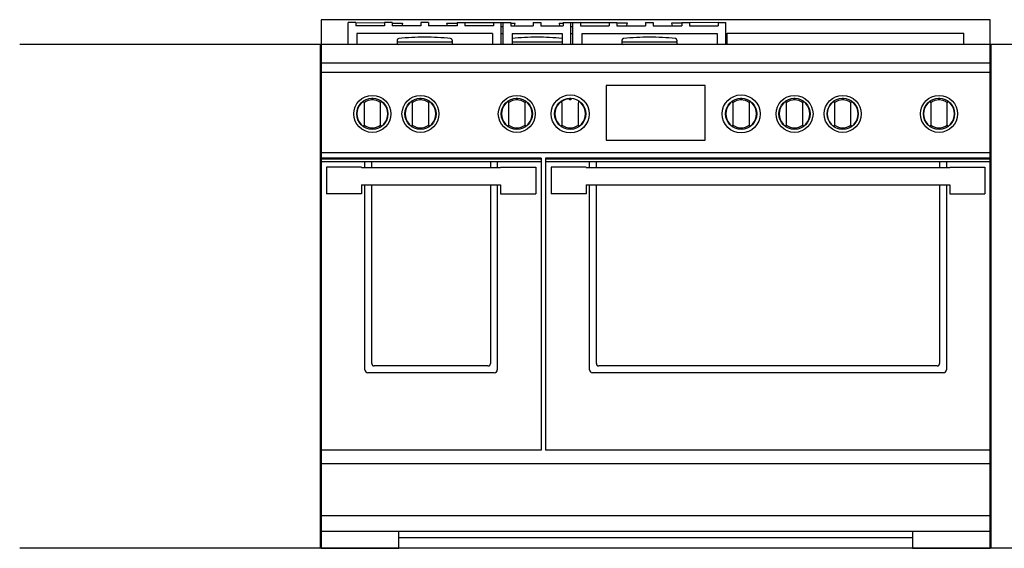
# Model space of a CAD drawing. Extents: x -855 to 3024, y -618 to 2462.
# Drawn here: x -855 to 934, y -20 to 940 of the extents above; entities that cross this region are included whole.
import ezdxf

# ---------------------------------------------------------------- set-up
doc = ezdxf.new("R2010")
doc.units = 0
doc.layers.add('FISHER_PAYKEL', color=7, linetype='CONTINUOUS')

msp = doc.modelspace()

# ---------------------------------------------------------------- linework, layer by layer
at = {"layer": 'FISHER_PAYKEL', "linetype": 'CONTINUOUS'}
for p, q in [((-243.7, 934.5), (-257.7, 934.5)), ((-257.7, 894.8), (-257.7, 934.5)), ((-243.7, 934.5), (-191.7, 933.9)), ((-243.7, 934.5), (-243.7, 928.5)), ((-177.7, 934.5), (-191.7, 934.5)), ((-191.7, 934.5), (-191.7, 928.5)), ((-177.7, 934.5), (-177.7, 928.5)), ((-177.7, 933.7), (-158.7, 933.5)), ((-158.7, 933.5), (-160.1, 928.5)), ((-111.7, 934.5), (-125.7, 934.5)), ((-125.7, 934.5), (-125.7, 928.5)), ((-111.7, 934.5), (-111.7, 928.5)), ((-78.7, 933.5), (-59.7, 933.7)), ((-77.3, 928.5), (-78.7, 933.5)), ((-59.7, 934.5), (38, 934.5)), ((-59.7, 934.5), (-59.7, 928.5)), ((-45.7, 933.9), (6.3, 934.5)), ((-45.7, 934.5), (-45.7, 928.5)), ((6.3, 934.5), (6.3, 928.5)), ((20.3, 894.8), (20.3, 934.5)), ((24, 894.8), (24, 934.5)), ((38, 934.5), (38, 928.5)), ((38, 933.6), (45.5, 933.5)), ((44.8, 928.5), (45.5, 933.2)), ((45.5, 933.2), (45.5, 933.5)), ((78.5, 934.5), (92.5, 934.5)), ((78.5, 934.5), (78.5, 928.5)), ((92.5, 934.5), (92.5, 928.5)), ((125.5, 933.5), (133, 933.6)), ((125.5, 933.2), (125.5, 933.5)), ((125.5, 933.2), (126.2, 928.5)), ((133, 934.5), (230.7, 934.5)), ((133, 934.5), (133, 928.5)), ((147, 894.8), (147, 934.5)), ((150.7, 894.8), (150.7, 934.5)), ((216.7, 933.9), (164.7, 934.5)), ((164.7, 934.5), (164.7, 928.5)), ((216.7, 934.5), (216.7, 928.5)), ((230.7, 934.5), (230.7, 928.5)), ((249.7, 933.5), (230.7, 933.7)), ((248.3, 928.5), (249.7, 933.5)), ((282.7, 934.5), (296.7, 934.5)), ((282.7, 934.5), (282.7, 928.5)), ((296.7, 934.5), (296.7, 928.5)), ((348.7, 933.7), (329.7, 933.5)), ((329.7, 933.5), (331.1, 928.5)), ((348.7, 934.5), (362.7, 934.5)), ((348.7, 934.5), (348.7, 928.5)), ((414.7, 934.5), (362.7, 933.9)), ((362.7, 934.5), (362.7, 928.5)), ((414.7, 934.5), (428.7, 934.5)), ((414.7, 934.5), (414.7, 928.5)), ((428.7, 894.8), (428.7, 934.5)), ((-191.7, 928.5), (-243.7, 928.5)), ((4.3, 914.5), (-241.7, 914.5)), ((-241.7, 914.5), (-241.7, 894.8)), ((-125.7, 928.5), (-177.7, 928.5)), ((-59.7, 928.5), (-111.7, 928.5)), ((6.3, 928.5), (-45.7, 928.5)), ((4.3, 914.5), (4.3, 894.8)), ((20.3, 927.5), (24, 927.5)), ((20.3, 914.5), (24, 914.5)), ((38, 928.5), (78.5, 928.5)), ((40, 914.5), (131, 914.5)), ((40, 914.5), (40, 894.8)), ((92.5, 928.5), (133, 928.5)), ((131, 914.5), (131, 894.8)), ((147, 927.5), (150.7, 927.5)), ((147, 914.5), (150.7, 914.5)), ((164.7, 928.5), (216.7, 928.5)), ((166.7, 914.5), (412.7, 914.5)), ((166.7, 914.5), (166.7, 894.8)), ((230.7, 928.5), (282.7, 928.5)), ((296.7, 928.5), (348.7, 928.5)), ((362.7, 928.5), (414.7, 928.5)), ((412.7, 914.5), (412.7, 894.8)), ((430.8, 915.5), (860.8, 915.5)), ((430.8, 894.8), (430.8, 915.5)), ((860.8, 894.8), (860.8, 915.5)), ((909, 894.8), (-307, 894.8)), ((-168.7, 902.5), (-168.7, 900.7)), ((-168.7, 899.6), (-68.7, 899.6)), ((-168.7, 899.6), (-168.7, 895.2)), ((-168.7, 895.2), (-68.7, 895.2)), ((-168.7, 895.2), (-166, 894.8)), ((-68.7, 895.2), (-71.4, 894.8)), ((-68.7, 902.5), (-68.7, 900.7)), ((-68.7, 899.6), (-68.7, 895.2)), ((40, 899.6), (131, 899.6)), ((40, 895.2), (131, 895.2)), ((239.7, 902.5), (239.7, 900.7)), ((239.7, 899.6), (339.7, 899.6)), ((239.7, 899.6), (239.7, 895.2)), ((239.7, 895.2), (242.4, 894.8)), ((239.7, 895.2), (339.7, 895.2)), ((339.7, 895.2), (337, 894.8)), ((339.7, 902.5), (339.7, 900.7)), ((339.7, 899.6), (339.7, 895.2)), ((909, 861), (-307, 861)), ((909, 843.8), (-307, 843.8)), ((390.7, 820.6), (211.3, 820.6)), ((211.3, 820.6), (211.3, 721.3)), ((390.7, 721.3), (390.7, 820.6)), ((-229, 791.5), (-229.9, 791.4)), ((-228.8, 789.2), (-228.8, 748.4)), ((-212.5, 796.7), (-215, 796.7)), ((-215, 796.7), (-215, 794.1)), ((-212.5, 794.1), (-212.5, 796.7)), ((-198.8, 748.4), (-198.8, 789.2)), ((-197.7, 791.4), (-198.6, 791.5)), ((-141.5, 791.5), (-142.4, 791.4)), ((-141.3, 789.2), (-141.3, 748.4)), ((-125, 796.7), (-127.5, 796.7)), ((-127.5, 796.7), (-127.5, 794.1)), ((-125, 794.1), (-125, 796.7)), ((-111.3, 748.4), (-111.3, 789.2)), ((-110.2, 791.4), (-111.1, 791.5)), ((33.5, 791.5), (32.6, 791.4)), ((33.7, 789.2), (33.7, 748.4)), ((50, 796.7), (47.5, 796.7)), ((47.5, 796.7), (47.5, 794.1)), ((50, 794.1), (50, 796.7)), ((63.7, 748.4), (63.7, 789.2)), ((64.8, 791.4), (63.9, 791.5)), ((130.5, 791.5), (129.6, 791.4)), ((130.7, 789.2), (130.7, 748.5)), ((147, 796.7), (144.5, 796.7)), ((144.5, 794.1), (144.5, 796.7)), ((147, 796.7), (147, 794.1)), ((160.7, 748.5), (160.7, 789.2)), ((161.8, 791.4), (160.9, 791.5)), ((441.1, 791.5), (440.2, 791.4)), ((441.3, 789.2), (441.3, 748.5)), ((457.6, 796.7), (455.1, 796.7)), ((455.1, 794.1), (455.1, 796.7)), ((457.6, 796.7), (457.6, 794.1)), ((471.3, 748.5), (471.3, 789.2)), ((472.4, 791.4), (471.5, 791.5)), ((538.1, 791.5), (537.2, 791.4)), ((538.3, 789.2), (538.3, 748.4)), ((554.6, 796.7), (552.1, 796.7)), ((552.1, 796.7), (552.1, 794.1)), ((554.6, 794.1), (554.6, 796.7)), ((568.3, 748.4), (568.3, 789.2)), ((569.4, 791.4), (568.5, 791.5)), ((625.6, 791.5), (624.7, 791.4)), ((625.8, 789.2), (625.8, 748.4)), ((642.1, 796.7), (639.6, 796.7)), ((639.6, 796.7), (639.6, 794.1)), ((642.1, 794.1), (642.1, 796.7)), ((655.8, 748.4), (655.8, 789.2)), ((656.9, 791.4), (656, 791.5)), ((800.6, 791.5), (799.7, 791.4)), ((800.8, 789.2), (800.8, 748.4)), ((814.6, 796.7), (814.6, 794.1)), ((817.1, 796.7), (814.6, 796.7)), ((817.1, 794.1), (817.1, 796.7)), ((830.8, 748.4), (830.8, 789.2)), ((831.9, 791.4), (831, 791.5)), ((-229.9, 746.3), (-229, 746.1)), ((-198.6, 746.1), (-197.7, 746.3)), ((-142.4, 746.3), (-141.5, 746.1)), ((-111.1, 746.1), (-110.2, 746.3)), ((32.6, 746.3), (33.5, 746.1)), ((63.9, 746.1), (64.8, 746.3)), ((129.6, 746.3), (130.5, 746.1)), ((160.9, 746.1), (161.8, 746.3)), ((440.2, 746.3), (441.1, 746.1)), ((471.5, 746.1), (472.4, 746.3)), ((537.2, 746.3), (538.1, 746.1)), ((568.5, 746.1), (569.4, 746.3)), ((624.7, 746.3), (625.6, 746.1)), ((656, 746.1), (656.9, 746.3)), ((799.7, 746.3), (800.6, 746.1)), ((831, 746.1), (831.9, 746.3)), ((211.3, 721.3), (390.7, 721.3)), ((-307, 698.6), (909, 698.6)), ((93, 688.7), (-307, 688.7)), ((93, 686.7), (-307, 686.7)), ((93, 682.1), (-307, 682.1)), ((93, 681.6), (-307, 681.6)), ((-227.2, 671.6), (-227.2, 681.6)), ((-214.7, 671.6), (-214.7, 681.6)), ((0.7, 681.6), (0.7, 671.6)), ((13.2, 681.6), (13.2, 671.6)), ((93, 688.7), (93, 158.2)), ((909, 688.7), (101, 688.7)), ((101, 688.7), (101, 158.2)), ((909, 686.7), (101, 686.7)), ((909, 682.1), (101, 682.1)), ((909, 681.6), (101, 681.6)), ((180.8, 671.6), (180.8, 681.6)), ((193.3, 671.6), (193.3, 681.6)), ((816.7, 681.6), (816.7, 671.6)), ((829.2, 681.6), (829.2, 671.6)), ((-233.3, 672.1), (-297, 672.1)), ((-297, 672.1), (-297, 624)), ((-233.3, 672.1), (-233.3, 671.6)), ((-233.3, 671.6), (19.3, 671.6)), ((19.3, 672.1), (83, 672.1)), ((19.3, 672.1), (19.3, 671.6)), ((83, 672.1), (83, 624)), ((174.7, 672.1), (111, 672.1)), ((111, 672.1), (111, 624)), ((174.7, 672.1), (174.7, 671.6)), ((174.7, 671.6), (835.3, 671.6)), ((835.3, 672.1), (835.3, 671.6)), ((835.3, 672.1), (899, 672.1)), ((899, 672.1), (899, 624)), ((-233.3, 640.2), (-233.3, 624)), ((19.3, 639.7), (-233.3, 639.7)), ((-227.2, 304.3), (-227.2, 639.7)), ((-214.7, 315.8), (-214.7, 639.7)), ((0.7, 639.7), (0.7, 315.8)), ((13.2, 639.7), (13.2, 304.3)), ((19.3, 640.2), (19.3, 624)), ((174.7, 640.2), (174.7, 624)), ((835.3, 639.7), (174.7, 639.7)), ((180.8, 304.3), (180.8, 639.7)), ((193.3, 315.8), (193.3, 639.7)), ((816.7, 639.7), (816.7, 315.8)), ((829.2, 639.7), (829.2, 304.3)), ((835.3, 640.2), (835.3, 624)), ((-233.3, 624), (-297, 624)), ((19.3, 624), (83, 624)), ((174.7, 624), (111, 624)), ((835.3, 624), (899, 624)), ((-3.7, 311.4), (-210.3, 311.4)), ((812.3, 311.4), (197.7, 311.4)), ((7.8, 298.9), (-221.8, 298.9)), ((823.8, 298.9), (186.2, 298.9)), ((93, 158.2), (-307, 158.2)), ((909, 158.2), (101, 158.2)), ((-307, 134), (909, 134)), ((-307, 40), (909, 40)), ((-307, 11.3), (909, 11.3)), ((-165.7, -0.2), (-165.7, 11.3)), ((767.7, 11.3), (767.7, -0.2))]:
    msp.add_line(p, q, dxfattribs=at)
at = {"layer": 'FISHER_PAYKEL', "color": 5}
for p, q in [((3023.6, 894.8), (-854.5, 894.8)), ((3023.6, -19.6), (-854.5, -19.6))]:
    msp.add_line(p, q, dxfattribs=at)
at = {"layer": 'FISHER_PAYKEL', "color": 1}
for p, q in [((-308.6, 894.8), (-308.6, -19.6)), ((910.6, -19.6), (910.6, 894.8))]:
    msp.add_line(p, q, dxfattribs=at)
at = {"layer": 'FISHER_PAYKEL', "linetype": 'CONTINUOUS'}
for points in [[(-165.7, -0.2), (767.7, -0.2), (767.7, -19.6), (909, -19.6), (909, 939.8), (-307, 939.8), (-307, -19.6), (-165.7, -19.6), (-165.7, -0.2)], [(-214.7, 315.8), (-214.7, 315.7), (-214.7, 315.5), (-214.7, 315.4), (-214.7, 315.3), (-214.7, 315.1), (-214.6, 315), (-214.6, 314.9), (-214.6, 314.8), (-214.6, 314.7), (-214.6, 314.5), (-214.5, 314.4), (-214.5, 314.3), (-214.5, 314.2), (-214.5, 314.1), (-214.4, 314), (-214.4, 313.9), (-214.3, 313.8), (-214.3, 313.7), (-214.3, 313.6), (-214.2, 313.5), (-214.2, 313.4), (-214.1, 313.3), (-214.1, 313.2), (-214, 313.2), (-214, 313.1), (-213.9, 313), (-213.9, 312.9), (-213.8, 312.8), (-213.7, 312.8), (-213.7, 312.7), (-213.6, 312.6), (-213.5, 312.6), (-213.5, 312.5), (-213.4, 312.4), (-213.3, 312.4), (-213.3, 312.3), (-213.2, 312.3), (-213.1, 312.2), (-213, 312.1), (-212.9, 312.1), (-212.9, 312), (-212.8, 312), (-212.7, 311.9), (-212.6, 311.9), (-212.5, 311.8), (-212.4, 311.8), (-212.3, 311.8), (-212.2, 311.7), (-212.1, 311.7), (-212, 311.7), (-211.9, 311.6), (-211.8, 311.6), (-211.7, 311.6), (-211.6, 311.5), (-211.4, 311.5), (-211.3, 311.5), (-211.2, 311.5), (-211.1, 311.5), (-211, 311.5), (-210.8, 311.4), (-210.7, 311.4), (-210.6, 311.4), (-210.4, 311.4), (-210.3, 311.4)], [(-3.7, 311.4), (-3.6, 311.4), (-3.4, 311.4), (-3.3, 311.4), (-3.2, 311.4), (-3, 311.5), (-2.9, 311.5), (-2.8, 311.5), (-2.7, 311.5), (-2.6, 311.5), (-2.4, 311.5), (-2.3, 311.6), (-2.2, 311.6), (-2.1, 311.6), (-2, 311.7), (-1.9, 311.7), (-1.8, 311.7), (-1.7, 311.8), (-1.6, 311.8), (-1.5, 311.8), (-1.4, 311.9), (-1.3, 311.9), (-1.2, 312), (-1.1, 312), (-1.1, 312.1), (-1, 312.1), (-0.9, 312.2), (-0.8, 312.3), (-0.7, 312.3), (-0.7, 312.4), (-0.6, 312.4), (-0.5, 312.5), (-0.5, 312.6), (-0.4, 312.6), (-0.3, 312.7), (-0.3, 312.8), (-0.2, 312.8), (-0.1, 312.9), (-0.1, 313), (0, 313.1), (0, 313.2), (0.1, 313.2), (0.1, 313.3), (0.2, 313.4), (0.2, 313.5), (0.3, 313.6), (0.3, 313.7), (0.3, 313.8), (0.4, 313.9), (0.4, 314), (0.5, 314.1), (0.5, 314.2), (0.5, 314.3), (0.5, 314.4), (0.6, 314.5), (0.6, 314.7), (0.6, 314.8), (0.6, 314.9), (0.6, 315), (0.7, 315.1), (0.7, 315.3), (0.7, 315.4), (0.7, 315.5), (0.7, 315.7), (0.7, 315.8)], [(193.3, 315.8), (193.3, 315.7), (193.3, 315.5), (193.3, 315.4), (193.3, 315.3), (193.3, 315.1), (193.4, 315), (193.4, 314.9), (193.4, 314.8), (193.4, 314.7), (193.4, 314.5), (193.5, 314.4), (193.5, 314.3), (193.5, 314.2), (193.5, 314.1), (193.6, 314), (193.6, 313.9), (193.7, 313.8), (193.7, 313.7), (193.7, 313.6), (193.8, 313.5), (193.8, 313.4), (193.9, 313.3), (193.9, 313.2), (194, 313.2), (194, 313.1), (194.1, 313), (194.1, 312.9), (194.2, 312.8), (194.3, 312.8), (194.3, 312.7), (194.4, 312.6), (194.5, 312.6), (194.5, 312.5), (194.6, 312.4), (194.7, 312.4), (194.7, 312.3), (194.8, 312.3), (194.9, 312.2), (195, 312.1), (195.1, 312.1), (195.1, 312), (195.2, 312), (195.3, 311.9), (195.4, 311.9), (195.5, 311.8), (195.6, 311.8), (195.7, 311.8), (195.8, 311.7), (195.9, 311.7), (196, 311.7), (196.1, 311.6), (196.2, 311.6), (196.3, 311.6), (196.4, 311.5), (196.6, 311.5), (196.7, 311.5), (196.8, 311.5), (196.9, 311.5), (197, 311.5), (197.2, 311.4), (197.3, 311.4), (197.4, 311.4), (197.6, 311.4), (197.7, 311.4)], [(812.3, 311.4), (812.4, 311.4), (812.6, 311.4), (812.7, 311.4), (812.8, 311.4), (813, 311.5), (813.1, 311.5), (813.2, 311.5), (813.3, 311.5), (813.4, 311.5), (813.6, 311.5), (813.7, 311.6), (813.8, 311.6), (813.9, 311.6), (814, 311.7), (814.1, 311.7), (814.2, 311.7), (814.3, 311.8), (814.4, 311.8), (814.5, 311.8), (814.6, 311.9), (814.7, 311.9), (814.8, 312), (814.9, 312), (814.9, 312.1), (815, 312.1), (815.1, 312.2), (815.2, 312.3), (815.3, 312.3), (815.3, 312.4), (815.4, 312.4), (815.5, 312.5), (815.5, 312.6), (815.6, 312.6), (815.7, 312.7), (815.7, 312.8), (815.8, 312.8), (815.9, 312.9), (815.9, 313), (816, 313.1), (816, 313.2), (816.1, 313.2), (816.1, 313.3), (816.2, 313.4), (816.2, 313.5), (816.3, 313.6), (816.3, 313.7), (816.3, 313.8), (816.4, 313.9), (816.4, 314), (816.5, 314.1), (816.5, 314.2), (816.5, 314.3), (816.5, 314.4), (816.6, 314.5), (816.6, 314.7), (816.6, 314.8), (816.6, 314.9), (816.6, 315), (816.7, 315.1), (816.7, 315.3), (816.7, 315.4), (816.7, 315.5), (816.7, 315.7), (816.7, 315.8)]]:
    msp.add_lwpolyline(points, dxfattribs=at)
for centre, radius in [((-213.8, 768.8), 33.6), ((-213.8, 768.8), 28.3), ((-126.3, 768.8), 33.6), ((-126.3, 768.8), 28.3), ((48.7, 768.8), 33.6), ((48.7, 768.8), 28.3), ((145.7, 768.8), 34.6), ((145.7, 768.8), 34.6), ((145.7, 768.8), 28.3), ((456.3, 768.8), 34.6), ((456.3, 768.8), 34.6), ((456.3, 768.8), 28.3), ((553.3, 768.8), 33.6), ((553.3, 768.8), 28.3), ((640.8, 768.8), 33.6), ((640.8, 768.8), 28.3), ((815.8, 768.8), 33.6), ((815.8, 768.8), 28.3)]:
    msp.add_circle(centre, radius, dxfattribs=at)
for centre, radius, start, end in [((-165.5, 902.5), 3.2, 95.63, 180), ((-167.6, 900.7), 1.07, 180, 270), ((-116.7, 407.3), 500.8, 90.2306, 95.63), ((-120.7, 407.3), 500.8, 84.37, 89.7694), ((-71.9, 902.5), 3.2, 0, 84.37), ((-69.8, 900.7), 1.07, 270, 0), ((87.5, 407.3), 500.8, 90.2306, 95.4446), ((83.5, 407.3), 500.8, 84.5554, 89.7694), ((242.9, 902.5), 3.2, 95.63, 180), ((240.8, 900.7), 1.07, 180, 270), ((291.7, 407.3), 500.8, 90.2306, 95.63), ((287.7, 407.3), 500.8, 84.37, 89.7694), ((336.5, 902.5), 3.2, 0, 84.37), ((338.6, 900.7), 1.07, 270, 0), ((-213.9, 768.8), 27.8, 137.7671, 222.2329), ((-219.1, 773.9), 20.5, 121.8354, 138.5269), ((-1326.4, 708.3), 1100.6, 4.2144, 4.3364), ((-213.8, 768.8), 25.3, 53.5943, 126.4057), ((-213.8, 768.8), 25.3, 87.1731, 92.8269), ((898.8, 708.3), 1100.6, 175.6636, 175.7856), ((-208.5, 773.9), 20.5, 41.4657, 58.1575), ((-213.7, 768.8), 27.8, 317.7745, 42.2255), ((-126.4, 768.8), 27.8, 137.7671, 222.2329), ((-131.6, 773.9), 20.5, 121.8354, 138.5269), ((-1238.9, 708.3), 1100.6, 4.2144, 4.3364), ((-126.3, 768.8), 25.3, 53.5943, 126.4057), ((-126.3, 768.8), 25.3, 87.1731, 92.8269), ((986.3, 708.3), 1100.6, 175.6636, 175.7856), ((-121, 773.9), 20.5, 41.4657, 58.1575), ((-126.2, 768.8), 27.8, 317.7745, 42.2255), ((48.6, 768.8), 27.8, 137.7671, 222.2329), ((43.4, 773.9), 20.5, 121.8354, 138.5269), ((-1063.9, 708.3), 1100.6, 4.2144, 4.3364), ((48.7, 768.8), 25.3, 53.5943, 126.4057), ((48.7, 768.8), 25.3, 87.1731, 92.8269), ((1161.3, 708.3), 1100.6, 175.6636, 175.7856), ((54, 773.9), 20.5, 41.4657, 58.1575), ((48.8, 768.8), 27.8, 317.7745, 42.2255), ((145.6, 768.8), 27.8, 137.735, 222.265), ((140.4, 773.9), 20.5, 121.8043, 138.4951), ((145.7, 768.8), 27.3, 92.6215, 123.7922), ((-965.5, 708.4), 1099.1, 4.213, 4.3364), ((145.7, 768.8), 25.3, 87.1706, 92.8294), ((1256.9, 708.4), 1099.1, 175.6636, 175.787), ((151, 773.9), 20.5, 41.5049, 58.1956), ((145.8, 768.8), 27.8, 317.735, 42.265), ((456.2, 768.8), 27.8, 137.735, 222.265), ((451, 773.9), 20.5, 121.8043, 138.4951), ((-654.9, 708.4), 1099.1, 4.213, 4.3364), ((456.3, 768.8), 25.3, 53.5653, 126.4347), ((456.3, 768.8), 25.3, 87.1706, 92.8294), ((1567.5, 708.4), 1099.1, 175.6636, 175.787), ((461.6, 773.9), 20.5, 41.5049, 58.1956), ((456.4, 768.8), 27.8, 317.735, 42.265), ((553.2, 768.8), 27.8, 137.7671, 222.2329), ((548, 773.9), 20.5, 121.8354, 138.5269), ((-559.3, 708.3), 1100.6, 4.2144, 4.3364), ((553.3, 768.8), 25.3, 53.5943, 126.4057), ((553.3, 768.8), 25.3, 87.1731, 92.8269), ((1665.9, 708.3), 1100.6, 175.6636, 175.7856), ((558.6, 773.9), 20.5, 41.4657, 58.1575), ((553.4, 768.8), 27.8, 317.7745, 42.2255), ((640.7, 768.8), 27.8, 137.7671, 222.2329), ((635.5, 773.9), 20.5, 121.8354, 138.5269), ((-471.8, 708.3), 1100.6, 4.2144, 4.3364), ((640.8, 768.8), 25.3, 53.5943, 126.4057), ((640.8, 768.8), 25.3, 87.1731, 92.8269), ((1753.4, 708.3), 1100.6, 175.6636, 175.7856), ((646.1, 773.9), 20.5, 41.4657, 58.1575), ((640.9, 768.8), 27.8, 317.7745, 42.2255), ((815.7, 768.8), 27.8, 137.7671, 222.2329), ((810.5, 773.9), 20.5, 121.8354, 138.5269), ((-296.8, 708.3), 1100.6, 4.2144, 4.3364), ((815.8, 768.8), 25.3, 53.5943, 126.4057), ((815.8, 768.8), 25.3, 87.1731, 92.8269), ((1928.4, 708.3), 1100.6, 175.6636, 175.7856), ((821.1, 773.9), 20.5, 41.4657, 58.1575), ((815.9, 768.8), 27.8, 317.7745, 42.2255), ((-219.1, 763.7), 20.5, 221.4731, 238.1646), ((-1326.4, 829.3), 1100.6, 355.6636, 355.7856), ((-213.8, 768.8), 25.3, 233.5943, 306.4057), ((898.8, 829.3), 1100.6, 184.2144, 184.3364), ((-208.5, 763.7), 20.5, 301.8425, 318.5343), ((-131.6, 763.7), 20.5, 221.4731, 238.1646), ((-1238.9, 829.3), 1100.6, 355.6636, 355.7856), ((-126.3, 768.8), 25.3, 233.5943, 306.4057), ((986.3, 829.3), 1100.6, 184.2144, 184.3364), ((-121, 763.7), 20.5, 301.8425, 318.5343), ((43.4, 763.7), 20.5, 221.4731, 238.1646), ((-1063.9, 829.3), 1100.6, 355.6636, 355.7856), ((48.7, 768.8), 25.3, 233.5943, 306.4057), ((1161.3, 829.3), 1100.6, 184.2144, 184.3364), ((54, 763.7), 20.5, 301.8425, 318.5343), ((140.4, 763.7), 20.5, 221.5049, 238.1957), ((-965.5, 829.2), 1099.1, 355.6636, 355.787), ((145.7, 768.8), 25.3, 233.5653, 306.4347), ((1256.9, 829.2), 1099.1, 184.213, 184.3364), ((151, 763.7), 20.5, 301.8044, 318.4951), ((451, 763.7), 20.5, 221.5049, 238.1957), ((-654.9, 829.2), 1099.1, 355.6636, 355.787), ((456.3, 768.8), 25.3, 233.5653, 306.4347), ((1567.5, 829.2), 1099.1, 184.213, 184.3364), ((461.6, 763.7), 20.5, 301.8044, 318.4951), ((548, 763.7), 20.5, 221.4731, 238.1646), ((-559.3, 829.3), 1100.6, 355.6636, 355.7856), ((553.3, 768.8), 25.3, 233.5943, 306.4057), ((1665.9, 829.3), 1100.6, 184.2144, 184.3364), ((558.6, 763.7), 20.5, 301.8425, 318.5343), ((635.5, 763.7), 20.5, 221.4731, 238.1646), ((-471.8, 829.3), 1100.6, 355.6636, 355.7856), ((640.8, 768.8), 25.3, 233.5943, 306.4057), ((1753.4, 829.3), 1100.6, 184.2144, 184.3364), ((646.1, 763.7), 20.5, 301.8425, 318.5343), ((810.5, 763.7), 20.5, 221.4731, 238.1646), ((-296.8, 829.3), 1100.6, 355.6636, 355.7856), ((815.8, 768.8), 25.3, 233.5943, 306.4057), ((1928.4, 829.3), 1100.6, 184.2144, 184.3364), ((821.1, 763.7), 20.5, 301.8425, 318.5343), ((-221.8, 304.3), 5.4, 180, 270), ((7.8, 304.3), 5.4, 270, 0), ((186.2, 304.3), 5.4, 180, 270), ((823.8, 304.3), 5.4, 270, 0)]:
    msp.add_arc(centre, radius, start, end, dxfattribs=at)

doc.saveas('drawing.dxf')
